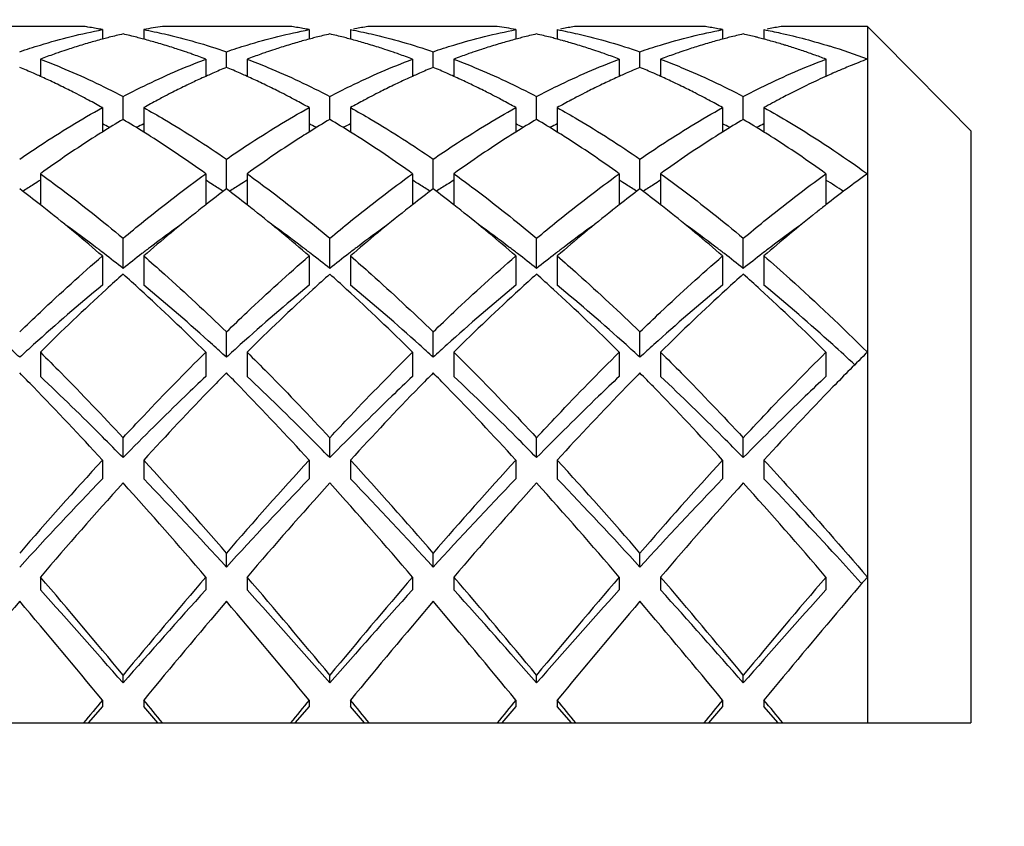
# Model space of a CAD drawing. Units: millimetres. Extents: x -528 to 876, y 7 to 859.
# Drawn here: x 154 to 158, y 833 to 837 of the extents above; entities that cross this region are included whole.
import ezdxf

# ---------------------------------------------------------------- set-up
doc = ezdxf.new("R2010")
doc.units = ezdxf.units.MM
doc.header["$LTSCALE"] = 23.1
doc.layers.get('0').update_dxf_attribs({"linetype": 'CONTINUOUS'})
doc.styles.get("Standard").update_dxf_attribs({"font": 'txt', "width": 0.8})
doc.styles.add('TEXTSTYLE_1', font='gdt', dxfattribs={"width": 0.8})
doc.dimstyles.new('DIMSTYLE_1', dxfattribs={"dimtxt": 2.5, "dimasz": 2, "dimexe": 1, "dimexo": 0.5, "dimtad": 1, "dimdsep": 46, "dimtxsty": 'Standard', "dimblk": '_FILLED', "dimblk1": '_FILLED', "dimblk2": '_FILLED', "dimcen": 0.09, "dimclrt": 5, "dimazin": 2, "dimtp": 0.01, "dimtm": 0.01, "dimtfac": 1, "dimtofl": 0, "dimtmove": 0, "dimatfit": 3, "dimldrblk": '_FILLED', "dimfxl": 0, "dimtolj": 1, "dimarcsym": 0})

# ---------------------------------------------------------------- blocks, each defined once
blk = doc.blocks.new('_FILLED')
at = {"color": 0, "linetype": 'ByBlock'}
blk.add_solid([(0, 0), (-1, 0.25), (-1, -0.25)], dxfattribs=at)
blk = doc.blocks.new('*D4')
at = {"color": 2, "linetype": 'Continuous'}
for p, q in [((135.325, 840.6869), (166.2571, 840.6869)), ((165.2571, 840.6869), (165.2571, 809.8369)), ((165.2571, 778.9869), (165.2571, 809.8369)), ((135.325, 778.9869), (166.2571, 778.9869))]:
    blk.add_line(p, q, dxfattribs=at)
at = {"color": 2, "linetype": 'Continuous', "xscale": 2, "yscale": 2, "zscale": 2}
for p, rotation in [((165.2571, 840.6869), 90), ((165.2571, 778.9869), 270)]:
    blk.add_blockref('_FILLED', p, dxfattribs=dict(at, rotation=rotation))
at = {"color": 5, "linetype": 'Continuous', "insert": (162.1321, 809.8369), "char_height": 2.5, "width": 11.333333, "attachment_point": 2, "rotation": 90, "line_spacing_factor": 0.9, "style": 'TEXTSTYLE_1'}
blk.add_mtext('{\\fgdt;n}\\ftxt;61.7', dxfattribs=at)

msp = doc.modelspace()

# ---------------------------------------------------------------- linework, layer by layer
at = {"color": 7, "linetype": 'Continuous'}
for p, q in [((154.0342, 836.7047), (153.4158, 836.7047)), ((154.0552, 836.7013), (154.0494, 836.7023)), ((154.0645, 836.6998), (154.0552, 836.7013)), ((154.0716, 836.6986), (154.0645, 836.6998)), ((154.0796, 836.6972), (154.0716, 836.6986)), ((154.0876, 836.6958), (154.0796, 836.6972)), ((154.0947, 836.6945), (154.0876, 836.6958)), ((154.1041, 836.6928), (154.0947, 836.6945)), ((154.1099, 836.6917), (154.1041, 836.6928)), ((154.125, 836.6889), (154.125, 836.6428)), ((154.325, 836.6889), (154.325, 836.6428)), ((155.0342, 836.7047), (154.4158, 836.7047)), ((155.0552, 836.7013), (155.0493, 836.7023)), ((155.0645, 836.6998), (155.0552, 836.7013)), ((155.0716, 836.6986), (155.0645, 836.6998)), ((155.0796, 836.6972), (155.0716, 836.6986)), ((155.0876, 836.6958), (155.0796, 836.6972)), ((155.0947, 836.6945), (155.0876, 836.6958)), ((155.104, 836.6928), (155.0947, 836.6945)), ((155.1099, 836.6917), (155.104, 836.6928)), ((155.125, 836.6889), (155.125, 836.6428)), ((155.325, 836.6889), (155.325, 836.6428)), ((155.346, 836.6928), (155.3401, 836.6917)), ((155.3553, 836.6945), (155.346, 836.6928)), ((155.3624, 836.6958), (155.3553, 836.6945)), ((155.3704, 836.6972), (155.3624, 836.6958)), ((155.3784, 836.6986), (155.3704, 836.6972)), ((155.3855, 836.6998), (155.3784, 836.6986)), ((155.3948, 836.7013), (155.3855, 836.6998)), ((155.4007, 836.7023), (155.3948, 836.7013)), ((156.0342, 836.7047), (155.4158, 836.7047)), ((156.125, 836.6889), (156.125, 836.6428)), ((156.325, 836.6889), (156.325, 836.6428)), ((157.0342, 836.7047), (156.4158, 836.7047)), ((157.125, 836.6889), (157.125, 836.6428)), ((157.325, 836.6889), (157.325, 836.6429)), ((157.825, 836.7047), (157.4158, 836.7047)), ((157.825, 836.7047), (157.825, 833.3369)), ((157.9381, 836.5906), (157.825, 836.7047)), ((154.1326, 836.645), (154.125, 836.643)), ((154.325, 836.643), (154.3174, 836.645)), ((155.1329, 836.6451), (155.125, 836.643)), ((155.325, 836.643), (155.3171, 836.6451)), ((156.1327, 836.645), (156.125, 836.643)), ((156.325, 836.643), (156.3174, 836.645)), ((157.1328, 836.645), (157.125, 836.643)), ((154.725, 836.5063), (154.725, 836.582)), ((155.725, 836.5063), (155.725, 836.582)), ((156.725, 836.5063), (156.725, 836.582)), ((157.9942, 836.534), (157.9381, 836.5906)), ((153.825, 836.546), (153.825, 836.4628)), ((154.625, 836.546), (154.625, 836.4628)), ((154.825, 836.546), (154.825, 836.4628)), ((155.625, 836.546), (155.625, 836.4628)), ((155.825, 836.546), (155.825, 836.4628)), ((156.625, 836.546), (156.625, 836.4628)), ((156.825, 836.546), (156.825, 836.4628)), ((157.625, 836.546), (157.625, 836.4627)), ((158.0229, 836.5051), (157.9942, 836.534)), ((158.0501, 836.4776), (158.0229, 836.5051)), ((153.825, 836.463), (153.8172, 836.4665)), ((154.6328, 836.4665), (154.625, 836.463)), ((154.825, 836.463), (154.8173, 836.4665)), ((155.6327, 836.4665), (155.625, 836.463)), ((155.825, 836.463), (155.8171, 836.4666)), ((156.6326, 836.4664), (156.625, 836.463)), ((156.825, 836.463), (156.8173, 836.4665)), ((157.625, 836.463), (157.6193, 836.4605)), ((158.0749, 836.4526), (158.0501, 836.4776)), ((158.1057, 836.4215), (158.0749, 836.4526)), ((158.131, 836.3959), (158.1057, 836.4215)), ((158.1609, 836.3657), (158.131, 836.3959)), ((154.225, 836.2545), (154.225, 836.3657)), ((155.225, 836.2545), (155.225, 836.3657)), ((156.225, 836.2545), (156.225, 836.3657)), ((157.225, 836.2545), (157.225, 836.3657)), ((158.2159, 836.3102), (158.1609, 836.3657)), ((154.125, 836.3118), (154.125, 836.1936)), ((154.325, 836.3118), (154.325, 836.1936)), ((155.125, 836.3118), (155.125, 836.1936)), ((155.325, 836.3118), (155.325, 836.1936)), ((156.125, 836.3118), (156.125, 836.1936)), ((156.325, 836.3118), (156.325, 836.1936)), ((157.125, 836.3118), (157.125, 836.1936)), ((157.325, 836.3118), (157.325, 836.1936)), ((158.325, 836.1999), (158.2159, 836.3102)), ((158.325, 836.1999), (158.325, 833.3369)), ((154.725, 835.9185), (154.725, 836.0625)), ((155.725, 835.9185), (155.725, 836.0625)), ((156.725, 835.9185), (156.725, 836.0625)), ((153.825, 835.9921), (153.825, 835.8417)), ((154.625, 835.9921), (154.625, 835.8417)), ((154.825, 835.9921), (154.825, 835.8417)), ((155.625, 835.9921), (155.625, 835.8417)), ((155.825, 835.9921), (155.825, 835.8417)), ((156.625, 835.9921), (156.625, 835.8417)), ((156.825, 835.9921), (156.825, 835.8417)), ((157.625, 835.9921), (157.625, 835.8417)), ((157.625, 835.8419), (157.6195, 835.8376)), ((154.225, 835.5341), (154.225, 835.6799)), ((155.225, 835.5341), (155.225, 835.6799)), ((156.225, 835.5341), (156.225, 835.6799)), ((157.225, 835.5341), (157.225, 835.6799)), ((154.125, 835.5946), (154.125, 835.4532)), ((154.325, 835.5946), (154.325, 835.4532)), ((155.125, 835.5946), (155.125, 835.4532)), ((155.325, 835.5946), (155.325, 835.4532)), ((156.125, 835.5946), (156.125, 835.4532)), ((156.325, 835.5946), (156.325, 835.4532)), ((157.125, 835.5946), (157.125, 835.4532)), ((157.325, 835.5946), (157.325, 835.4532)), ((154.725, 835.1047), (154.725, 835.2272)), ((155.725, 835.1047), (155.725, 835.2272)), ((156.725, 835.1047), (156.725, 835.2272)), ((153.825, 835.1293), (153.825, 835.0117)), ((154.625, 835.1293), (154.625, 835.0117)), ((154.825, 835.1293), (154.825, 835.0117)), ((155.625, 835.1293), (155.625, 835.0117)), ((155.825, 835.1293), (155.825, 835.0117)), ((156.625, 835.1293), (156.625, 835.0117)), ((156.825, 835.1293), (156.825, 835.0117)), ((157.625, 835.1293), (157.625, 835.0117)), ((154.225, 834.6194), (154.225, 834.7157)), ((155.225, 834.6194), (155.225, 834.7157)), ((156.225, 834.6194), (156.225, 834.7157)), ((157.225, 834.6194), (157.225, 834.7157)), ((154.125, 834.6075), (154.125, 834.5167)), ((154.325, 834.6075), (154.325, 834.5167)), ((155.125, 834.6075), (155.125, 834.5167)), ((155.325, 834.6075), (155.325, 834.5167)), ((156.125, 834.6075), (156.125, 834.5167)), ((156.325, 834.6075), (156.325, 834.5167)), ((157.125, 834.6075), (157.125, 834.5167)), ((157.325, 834.6075), (157.325, 834.5167)), ((154.725, 834.0902), (154.725, 834.158)), ((155.725, 834.0902), (155.725, 834.158)), ((156.725, 834.0902), (156.725, 834.158)), ((153.825, 834.0421), (153.825, 833.9803)), ((154.625, 834.0421), (154.625, 833.9803)), ((154.825, 834.0421), (154.825, 833.9803)), ((155.625, 834.0421), (155.625, 833.9803)), ((155.825, 834.0421), (155.825, 833.9803)), ((156.625, 834.0421), (156.625, 833.9803)), ((156.825, 834.0421), (156.825, 833.9803)), ((157.625, 834.0421), (157.625, 833.9803)), ((157.7978, 834.0103), (157.7942, 834.0142)), ((154.225, 833.5302), (154.225, 833.5677)), ((155.225, 833.5302), (155.225, 833.5677)), ((156.225, 833.5302), (156.225, 833.5677)), ((157.225, 833.5302), (157.225, 833.5677)), ((154.125, 833.447), (154.125, 833.4157)), ((154.325, 833.447), (154.325, 833.4157)), ((155.125, 833.447), (155.125, 833.4157)), ((155.325, 833.447), (155.325, 833.4157)), ((156.125, 833.447), (156.125, 833.4157)), ((156.325, 833.447), (156.325, 833.4157)), ((157.125, 833.447), (157.125, 833.4157)), ((157.325, 833.447), (157.325, 833.4157)), ((154.125, 833.4157), (154.0565, 833.3369)), ((154.3935, 833.3369), (154.325, 833.4157)), ((155.125, 833.4157), (155.0565, 833.3369)), ((155.3935, 833.3369), (155.325, 833.4157)), ((156.125, 833.4157), (156.0565, 833.3369)), ((156.3935, 833.3369), (156.325, 833.4157)), ((157.125, 833.4157), (157.0565, 833.3369)), ((157.3935, 833.3369), (157.325, 833.4157)), ((150.325, 833.3369), (158.325, 833.3369))]:
    msp.add_line(p, q, dxfattribs=at)
for centre, radius, start, end in [((153.6119, 834.016), 2.7216, 80.7502, 81.0729), ((153.6033, 833.9672), 2.7712, 79.1498, 79.4681), ((154.8421, 833.992), 2.746, 98.9306, 100.8535), ((154.6119, 834.016), 2.7216, 80.7504, 81.0729), ((154.6033, 833.9672), 2.7712, 79.1498, 79.4682), ((155.8381, 834.016), 2.7216, 98.9271, 99.2496), ((155.6079, 833.992), 2.746, 79.1465, 81.0694), ((156.8447, 833.9776), 2.7606, 100.2126, 100.5319), ((156.8429, 833.9877), 2.7503, 99.8925, 100.2126), ((156.8412, 833.9975), 2.7404, 99.5715, 99.8925), ((156.8396, 834.0069), 2.7309, 99.2497, 99.5715), ((156.8381, 834.016), 2.7216, 98.9271, 99.2497), ((156.6119, 834.016), 2.7216, 80.7503, 81.0729), ((156.6104, 834.0069), 2.7309, 80.4285, 80.7503), ((156.6088, 833.9975), 2.7404, 80.1075, 80.4285), ((156.6071, 833.9877), 2.7503, 79.7874, 80.1075), ((156.6053, 833.9776), 2.7606, 79.4681, 79.7874), ((156.6033, 833.9672), 2.7712, 79.1498, 79.4681), ((157.8447, 833.9776), 2.7606, 100.2123, 100.5317), ((157.8429, 833.9877), 2.7503, 99.8922, 100.2123), ((157.8412, 833.9975), 2.7404, 99.5712, 99.8922), ((157.8396, 834.0069), 2.7309, 99.2496, 99.5712), ((157.8381, 834.016), 2.7216, 98.9271, 99.2496), ((154.9015, 833.7395), 3.0055, 105.6329, 106.2556), ((154.8921, 833.7731), 2.9706, 104.9646, 105.633), ((154.8822, 833.8103), 2.9321, 104.2931, 104.8116), ((154.8711, 833.8542), 2.8869, 102.9326, 104.2952), ((153.5789, 833.8542), 2.8869, 75.7043, 77.0674), ((153.5678, 833.8103), 2.9321, 75.1878, 75.7064), ((153.5579, 833.7731), 2.9706, 74.3662, 75.0354), ((153.5485, 833.7394), 3.0056, 73.7436, 74.3663), ((155.9014, 833.7399), 3.0051, 105.6256, 106.2479), ((155.892, 833.7733), 2.9704, 104.9645, 105.6257), ((155.8821, 833.8106), 2.9318, 104.2885, 104.8059), ((155.8711, 833.8543), 2.8868, 102.9326, 104.2906), ((154.5789, 833.8543), 2.8868, 75.709, 77.0674), ((154.5679, 833.8105), 2.9319, 75.1937, 75.7111), ((154.558, 833.7733), 2.9704, 74.3738, 75.0355), ((154.5486, 833.7399), 3.0051, 73.7515, 74.3738), ((156.9015, 833.7396), 3.0054, 105.6312, 106.2538), ((156.8921, 833.7732), 2.9705, 104.9645, 105.6313), ((156.8821, 833.8104), 2.932, 104.2921, 104.8102), ((156.8711, 833.8542), 2.8868, 102.9326, 104.2942), ((155.5789, 833.8542), 2.8868, 75.7057, 77.0674), ((155.5679, 833.8104), 2.9321, 75.1895, 75.7078), ((155.5579, 833.7732), 2.9705, 74.3685, 75.0355), ((155.5485, 833.7396), 3.0055, 73.7459, 74.3685), ((157.9014, 833.7398), 3.0052, 105.6274, 106.2498), ((157.892, 833.7733), 2.9704, 104.9645, 105.6275), ((157.8821, 833.8105), 2.9319, 104.2896, 104.8073), ((157.8711, 833.8543), 2.8868, 102.9326, 104.2917), ((156.5797, 833.8574), 2.8835, 75.8567, 77.0679), ((156.5711, 833.8229), 2.9191, 75.5584, 75.8585), ((156.566, 833.8032), 2.9394, 75.0358, 75.5581), ((156.5581, 833.7738), 2.9699, 74.369, 75.0355), ((156.5443, 833.7246), 3.021, 73.1967, 74.3675), ((154.9525, 833.5763), 3.1765, 108.2394, 109.0205), ((154.9373, 833.6221), 3.1282, 107.6357, 108.2389), ((154.9243, 833.663), 3.0853, 106.9489, 107.6358), ((154.9119, 833.7036), 3.0429, 106.2558, 106.9488), ((153.538, 833.7036), 3.0429, 73.0503, 73.7434), ((153.5257, 833.663), 3.0854, 72.3634, 73.0503), ((153.5127, 833.6221), 3.1283, 71.7603, 72.3636), ((153.4975, 833.5762), 3.1766, 70.9789, 71.7598), ((155.9523, 833.5767), 3.1761, 108.2324, 109.0152), ((155.9372, 833.6226), 3.1277, 107.6281, 108.2319), ((155.9242, 833.6635), 3.0848, 106.9408, 107.6283), ((155.9118, 833.7041), 3.0424, 106.2481, 106.9407), ((154.5382, 833.704), 3.0424, 73.0586, 73.7513), ((154.5258, 833.6634), 3.0849, 72.3711, 73.0585), ((154.5128, 833.6226), 3.1278, 71.7676, 72.3713), ((154.4977, 833.5766), 3.1761, 70.9844, 71.7671), ((156.9524, 833.5764), 3.1764, 108.2378, 109.0193), ((156.9373, 833.6222), 3.1281, 107.6339, 108.2373), ((156.9243, 833.6631), 3.0852, 106.947, 107.6341), ((156.9119, 833.7037), 3.0428, 106.254, 106.9469), ((155.5381, 833.7037), 3.0428, 73.0528, 73.7457), ((155.5257, 833.6631), 3.0852, 72.3657, 73.0527), ((155.5127, 833.6222), 3.1281, 71.7625, 72.3658), ((155.4976, 833.5764), 3.1764, 70.9805, 71.762), ((157.9524, 833.5766), 3.1762, 108.2341, 109.0165), ((157.9372, 833.6225), 3.1279, 107.63, 108.2336), ((157.9242, 833.6634), 3.085, 106.9428, 107.6302), ((157.9118, 833.704), 3.0425, 106.25, 106.9427), ((156.5318, 833.683), 3.0644, 72.9092, 73.1987), ((156.5183, 833.6394), 3.1101, 71.7615, 72.907), ((156.4938, 833.565), 3.1884, 70.6361, 71.7613), ((156.6949, 833.5665), 3.1866, 69.229, 72.6701), ((154.9897, 833.4704), 3.2888, 109.5045, 110.7404), ((154.9674, 833.5328), 3.2225, 109.0198, 109.5019), ((153.4826, 833.5328), 3.2225, 70.4976, 70.9796), ((153.4603, 833.4704), 3.2888, 69.2596, 70.495), ((155.9896, 833.4705), 3.2886, 109.5002, 110.7404), ((155.9673, 833.5332), 3.2221, 109.0145, 109.4976), ((154.4827, 833.5331), 3.2222, 70.5021, 70.9851), ((154.4604, 833.4705), 3.2886, 69.2596, 70.4994), ((156.9897, 833.4704), 3.2887, 109.5035, 110.7404), ((156.9674, 833.5329), 3.2224, 109.0186, 109.5009), ((155.4826, 833.5329), 3.2224, 70.4989, 70.9812), ((155.4603, 833.4704), 3.2887, 69.2596, 70.4963), ((157.9896, 833.4705), 3.2886, 109.5013, 110.7404), ((157.9673, 833.5331), 3.2222, 109.0158, 109.4987), ((156.4766, 833.5159), 3.2404, 70.3604, 70.6383), ((156.4584, 833.465), 3.2945, 69.2602, 70.3581), ((159.0312, 833.361), 3.4058, 110.7425, 112.2462), ((152.3588, 833.2151), 3.5635, 66.2932, 67.4568), ((156.0912, 833.2151), 3.5635, 112.5432, 113.7069), ((153.3588, 833.215), 3.5636, 66.2916, 67.4568), ((157.0912, 833.215), 3.5636, 112.5432, 113.7083), ((154.3588, 833.2151), 3.5635, 66.2941, 67.4568), ((158.0912, 833.215), 3.5637, 112.5432, 113.7093), ((155.3588, 833.215), 3.5636, 66.2913, 67.4568), ((159.0971, 833.2013), 3.5786, 112.8108, 113.7023), ((159.0682, 833.2698), 3.5042, 112.2419, 112.8096), ((152.3243, 833.1359), 3.6499, 65.8554, 66.296), ((152.2946, 833.0701), 3.7221, 65.1611, 65.7222), ((152.2676, 833.0117), 3.7865, 64.6363, 65.1612), ((156.1824, 833.0117), 3.7865, 114.8389, 115.3638), ((156.1554, 833.0701), 3.7221, 114.2778, 114.839), ((156.1258, 833.1359), 3.6499, 113.704, 114.1447), ((153.3242, 833.1357), 3.6501, 65.8534, 66.2944), ((153.2946, 833.07), 3.7222, 65.1586, 65.7222), ((153.2674, 833.0114), 3.7868, 64.6337, 65.1586), ((157.1825, 833.0114), 3.7868, 114.8412, 115.3662), ((157.1554, 833.07), 3.7222, 114.2778, 114.8413), ((157.1258, 833.1358), 3.6501, 113.7055, 114.1465), ((154.3243, 833.136), 3.6498, 65.8565, 66.2969), ((154.2947, 833.0702), 3.722, 65.1625, 65.7222), ((154.2677, 833.0118), 3.7863, 64.6378, 65.1626), ((158.1826, 833.0112), 3.787, 114.8427, 115.3677), ((158.1555, 833.0699), 3.7223, 114.2778, 114.8428), ((158.1259, 833.1356), 3.6502, 113.7065, 114.1476), ((155.3242, 833.1357), 3.6501, 65.8531, 66.2941), ((155.2946, 833.07), 3.7223, 65.1581, 65.7222), ((155.2674, 833.0113), 3.7868, 64.6332, 65.1582), ((159.202, 832.9702), 3.8324, 115.1169, 115.8492), ((159.1637, 833.0519), 3.7421, 114.3745, 115.1168), ((159.1286, 833.1295), 3.6569, 113.7012, 114.2775), ((152.2383, 832.95), 3.8547, 64.0551, 64.6361), ((152.2051, 832.8818), 3.9306, 63.4805, 64.0551), ((152.1715, 832.8143), 4.006, 62.9788, 63.4807), ((156.2785, 832.8143), 4.006, 116.5194, 117.0213), ((156.2449, 832.8817), 3.9306, 115.945, 116.5196), ((156.2117, 832.95), 3.8547, 115.364, 115.945), ((153.2382, 832.9497), 3.855, 64.0524, 64.6335), ((153.205, 832.8814), 3.931, 63.4779, 64.0523), ((153.1713, 832.814), 4.0063, 62.9764, 63.4782), ((157.2787, 832.814), 4.0063, 116.5217, 117.0234), ((157.245, 832.8815), 3.931, 115.9475, 116.5219), ((157.2118, 832.9498), 3.855, 115.3663, 115.9474), ((154.2384, 832.9502), 3.8545, 64.0567, 64.6376), ((154.2052, 832.8819), 3.9304, 63.482, 64.0567), ((154.1716, 832.8145), 4.0058, 62.9802, 63.4822), ((158.2788, 832.8138), 4.0065, 116.5232, 117.0248), ((158.2451, 832.8813), 3.9312, 115.9491, 116.5234), ((158.2119, 832.9496), 3.8552, 115.3679, 115.9491), ((155.2382, 832.9497), 3.8551, 64.0519, 64.633), ((155.2049, 832.8814), 3.9311, 63.4775, 64.0519), ((155.1713, 832.814), 4.0064, 62.976, 63.4777), ((159.2871, 832.7972), 4.0251, 116.4868, 117.3076), ((159.2416, 832.8885), 3.9231, 115.8488, 116.486), ((152.1333, 832.7394), 4.0901, 62.3298, 62.9783), ((152.0964, 832.6691), 4.1695, 61.9324, 62.3306), ((152.0429, 832.5692), 4.2827, 60.9122, 61.9296), ((156.4071, 832.5692), 4.2827, 118.0705, 119.0878), ((156.3536, 832.6691), 4.1695, 117.6695, 118.0677), ((156.3167, 832.7394), 4.0901, 117.0218, 117.6703), ((153.1331, 832.7392), 4.0904, 62.328, 62.9759), ((153.0963, 832.6688), 4.1697, 61.9309, 62.3288), ((153.0429, 832.5691), 4.2829, 60.9122, 61.9281), ((157.4071, 832.5691), 4.2829, 118.0718, 119.0878), ((157.3537, 832.6689), 4.1697, 117.6711, 118.069), ((157.3169, 832.7392), 4.0903, 117.024, 117.6719), ((154.1333, 832.7396), 4.0899, 62.3308, 62.9796), ((154.0965, 832.6692), 4.1694, 61.9332, 62.3316), ((154.043, 832.5693), 4.2827, 60.9122, 61.9304), ((158.4071, 832.5691), 4.2829, 118.0726, 119.0878), ((158.3538, 832.6687), 4.1699, 117.6722, 118.0698), ((158.317, 832.739), 4.0905, 117.0254, 117.673), ((155.1331, 832.7391), 4.0904, 62.3277, 62.9755), ((155.0963, 832.6688), 4.1698, 61.9307, 62.3285), ((155.0429, 832.5691), 4.2829, 60.9122, 61.9279), ((159.3968, 832.5879), 4.2615, 117.8127, 119.0896), ((159.3315, 832.711), 4.1221, 117.3064, 117.8083), ((156.6465, 832.1527), 4.7633, 120.5551, 121.9623), ((151.7774, 832.1096), 4.8136, 58.045, 59.4375), ((157.6465, 832.1527), 4.7633, 120.5551, 121.9623), ((152.7774, 832.1096), 4.8136, 58.045, 59.4375), ((158.6465, 832.1527), 4.7633, 120.5551, 121.9623), ((153.7774, 832.1096), 4.8136, 58.045, 59.4375), ((159.6465, 832.1527), 4.7633, 120.5551, 121.9623), ((154.7774, 832.1096), 4.8136, 58.045, 59.4375), ((152.4391, 832.5807), 4.0223, 64.6952, 65.2193), ((156.0109, 832.5807), 4.0223, 114.7807, 115.3048), ((153.4391, 832.5807), 4.0223, 64.6952, 65.2193), ((157.0109, 832.5807), 4.0223, 114.7807, 115.3048), ((154.4391, 832.5807), 4.0223, 64.6952, 65.2193), ((158.0109, 832.5807), 4.0223, 114.7807, 115.3048), ((155.4391, 832.5807), 4.0223, 64.6952, 65.2193), ((159.0109, 832.5807), 4.0223, 114.7807, 115.3048), ((156.9988, 831.5968), 5.4214, 122.4288, 125.8331), ((156.7681, 831.956), 4.9945, 121.9521, 122.4048), ((151.6819, 831.9561), 4.9944, 57.596, 58.0479), ((151.3611, 831.4638), 5.5819, 54.2159, 57.523), ((157.9987, 831.597), 5.4211, 122.4269, 125.8332), ((157.768, 831.9562), 4.9942, 121.9521, 122.4029), ((152.682, 831.9562), 4.9943, 57.5967, 58.0479), ((152.3611, 831.4639), 5.5819, 54.2159, 57.5237), ((158.9989, 831.5967), 5.4215, 122.4293, 125.8331), ((158.7682, 831.956), 4.9945, 121.9521, 122.4053), ((153.682, 831.9562), 4.9943, 57.5965, 58.0479), ((153.3611, 831.4639), 5.5819, 54.2159, 57.5235), ((159.9986, 831.5971), 5.4211, 122.4266, 125.8332), ((159.768, 831.9563), 4.9942, 121.9521, 122.4026), ((154.682, 831.9562), 4.9943, 57.5963, 58.0479), ((154.3611, 831.4639), 5.5819, 54.2159, 57.5233), ((161.5419, 830.8334), 6.3583, 125.77318, 128.02702), ((149.7051, 830.5672), 6.6929, 52.00759, 53.08597), ((156.734, 831.2927), 5.5004, 122.3388, 122.975), ((156.6582, 831.4122), 5.3589, 121.917, 122.3378), ((151.7918, 831.4122), 5.3589, 57.6622, 58.083), ((158.6981, 830.6283), 6.6161, 126.90776, 127.99868), ((151.7161, 831.2927), 5.5004, 57.025, 57.6612), ((150.7051, 830.5672), 6.6929, 52.00759, 53.08597), ((157.734, 831.2927), 5.5004, 122.3388, 122.975), ((157.6582, 831.4122), 5.3589, 121.917, 122.3378), ((152.7918, 831.4122), 5.3589, 57.6622, 58.083), ((159.6981, 830.6283), 6.616, 126.90776, 127.99868), ((152.7161, 831.2927), 5.5004, 57.025, 57.6612), ((151.7051, 830.5672), 6.6929, 52.00759, 53.08597), ((158.734, 831.2927), 5.5004, 122.3388, 122.975), ((158.6582, 831.4122), 5.3589, 121.917, 122.3378), ((153.7918, 831.4122), 5.3589, 57.6622, 58.083), ((160.6981, 830.6283), 6.6161, 126.90776, 127.99868), ((153.7161, 831.2927), 5.5004, 57.025, 57.6612), ((152.7051, 830.5672), 6.6929, 52.00759, 53.08597), ((159.734, 831.2927), 5.5004, 122.3388, 122.975), ((159.6582, 831.4122), 5.3589, 121.917, 122.3378), ((154.7459, 831.3393), 5.445, 57.022, 58.0789), ((149.5355, 830.3496), 6.9688, 51.66167, 52.01002), ((158.9146, 830.3494), 6.9691, 127.98999, 128.33942), ((150.5353, 830.3494), 6.9691, 51.66038, 52.01001), ((159.9152, 830.3487), 6.97, 127.99001, 128.34335), ((151.5355, 830.3496), 6.9689, 51.66149, 52.01001), ((160.9147, 830.3493), 6.9692, 127.98999, 128.33999), ((152.5352, 830.3492), 6.9694, 51.6593, 52.01001), ((161.9453, 830.3105), 7.0186, 128.04859, 128.51008), ((148.9761, 829.6556), 7.8602, 49.07596, 51.60137), ((159.3185, 829.843), 7.6169, 128.3593, 130.9644), ((149.9759, 829.6554), 7.8605, 49.07598, 51.60015), ((160.3193, 829.8421), 7.6181, 128.36315, 130.96422), ((150.9761, 829.6556), 7.8602, 49.07596, 51.6012), ((161.3187, 829.8429), 7.617, 128.35986, 130.96437), ((151.9758, 829.6552), 7.8607, 49.07599, 51.59912), ((162.3527, 829.8021), 7.6702, 128.52709, 130.95685), ((149.9337, 830.1647), 6.8734, 52.77592, 54.30842), ((158.4503, 830.254), 6.7623, 125.67905, 127.23666), ((150.9337, 830.1647), 6.8734, 52.77593, 54.30836), ((159.4503, 830.254), 6.7623, 125.67924, 127.23666), ((151.9337, 830.1647), 6.8734, 52.77592, 54.30841), ((160.4503, 830.254), 6.7623, 125.67908, 127.23666), ((152.9337, 830.1647), 6.8734, 52.77593, 54.30831), ((161.45, 830.2544), 6.7619, 125.67734, 127.2367), ((149.6969, 829.8518), 7.2658, 52.36607, 52.78123), ((158.7531, 829.8518), 7.2658, 127.21877, 127.63393), ((150.6969, 829.8518), 7.2658, 52.36607, 52.78123), ((159.7531, 829.8518), 7.2658, 127.21877, 127.63393), ((151.6969, 829.8518), 7.2658, 52.36607, 52.78123), ((160.7531, 829.8518), 7.2658, 127.21877, 127.63393), ((152.6969, 829.8518), 7.2658, 52.36607, 52.78123), ((161.7531, 829.8518), 7.2658, 127.21877, 127.63393), ((149.4688, 829.5572), 7.6384, 51.48815, 52.36027), ((158.9331, 829.6186), 7.5604, 127.63523, 128.51635), ((150.4688, 829.5572), 7.6384, 51.48815, 52.36027), ((159.9331, 829.6186), 7.5604, 127.63523, 128.51635), ((151.4688, 829.5572), 7.6384, 51.48815, 52.36027), ((160.9331, 829.6186), 7.5604, 127.63523, 128.51635), ((152.4688, 829.5572), 7.6384, 51.48815, 52.36027), ((161.9331, 829.6186), 7.5604, 127.63523, 128.51635), ((160.5019, 828.4796), 9.4223, 131.77291, 132.44015), ((147.9481, 828.4796), 9.4223, 47.55985, 48.22709), ((161.5019, 828.4796), 9.4223, 131.77291, 132.44015), ((148.9481, 828.4796), 9.4223, 47.55985, 48.22709), ((162.5019, 828.4796), 9.4222, 131.77291, 132.44015), ((149.9481, 828.4796), 9.4223, 47.55985, 48.22709), ((163.5019, 828.4796), 9.4223, 131.77291, 132.44015), ((150.9481, 828.4796), 9.4222, 47.55985, 48.22709), ((160.0048, 828.3064), 9.2546, 129.44504, 132.16725), ((148.202, 828.0248), 9.6266, 47.88536, 50.50235), ((161.0048, 828.3064), 9.2546, 129.44504, 132.16725), ((149.202, 828.0248), 9.6266, 47.88536, 50.50235), ((162.0048, 828.3064), 9.2546, 129.44504, 132.16725), ((150.202, 828.0248), 9.6266, 47.88536, 50.50235), ((163.0048, 828.3064), 9.2546, 129.44504, 132.16725), ((151.2025, 828.0254), 9.6259, 47.88557, 50.50244), ((161.3728, 827.5328), 10.7087, 132.46045, 134.81598), ((146.7758, 827.2168), 11.1453, 45.23016, 47.49341), ((162.3728, 827.5328), 10.7087, 132.46045, 134.81598), ((147.7758, 827.2168), 11.1453, 45.23016, 47.49341), ((163.3728, 827.5328), 10.7087, 132.46045, 134.81598), ((148.7758, 827.2168), 11.1453, 45.23016, 47.49341), ((164.3728, 827.5328), 10.7087, 132.46045, 134.81598), ((149.7758, 827.2168), 11.1453, 45.23016, 47.49341), ((146.3455, 827.0706), 10.9089, 47.43159, 47.90909), ((161.1045, 827.0706), 10.9089, 132.09091, 132.56841), ((147.3455, 827.0706), 10.9089, 47.43159, 47.90909), ((162.1045, 827.0706), 10.9089, 132.09091, 132.56841), ((148.3455, 827.0706), 10.9089, 47.43159, 47.90909), ((163.1045, 827.0706), 10.9089, 132.09091, 132.56841), ((149.3455, 827.0706), 10.9089, 47.43159, 47.90909), ((164.1045, 827.0706), 10.9089, 132.09091, 132.56841), ((150.1873, 826.8971), 11.1437, 47.16225, 47.90385), ((166.9913, 825.8837), 13.0193, 134.75324, 135.79309), ((143.9796, 825.4127), 13.6911, 44.21979, 44.61813), ((164.4696, 825.4135), 13.69, 135.38186, 135.77901), ((144.9794, 825.4125), 13.6914, 44.21948, 44.61813), ((165.4704, 825.4127), 13.6911, 135.38187, 135.78018), ((145.9798, 825.4129), 13.6908, 44.22006, 44.61814), ((166.4697, 825.4133), 13.6902, 135.38186, 135.77925), ((146.9794, 825.4125), 13.6914, 44.21946, 44.61813), ((141.9728, 823.4834), 16.4749, 42.47088, 44.16099), ((165.9339, 823.9956), 15.7283, 135.79781, 137.56923), ((142.9726, 823.4832), 16.4752, 42.47088, 44.16071), ((166.935, 823.9946), 15.7298, 135.79894, 137.56916), ((143.973, 823.4835), 16.4746, 42.47087, 44.16125), ((167.9341, 823.9954), 15.7286, 135.79804, 137.56921), ((144.9725, 823.4831), 16.4752, 42.47088, 44.16069), ((168.9321, 823.9973), 15.7258, 135.79692, 137.56935), ((171.1032, 819.0958), 22.9972, 137.58432, 139.08344), ((138.4053, 820.0377), 21.5804, 40.86734, 42.46489), ((172.1032, 819.0958), 22.9972, 137.58432, 139.08344), ((139.4053, 820.0377), 21.5804, 40.86734, 42.46489), ((173.1031, 819.0958), 22.9972, 137.58432, 139.08344), ((140.4053, 820.0377), 21.5804, 40.86734, 42.46489), ((174.1032, 819.0957), 22.9972, 137.58432, 139.08344), ((169.1514, 820.021), 20.8786, 136.02978, 137.63432), ((171.8738, 818.5913), 23.7589, 137.97305, 139.43475), ((135.34, 817.5054), 25.4042, 40.61259, 41.97961), ((138.3104, 819.094), 22.2335, 42.41457, 43.92133), ((170.1514, 820.021), 20.8786, 136.02978, 137.63432), ((172.8738, 818.5913), 23.7589, 137.97305, 139.43475), ((136.34, 817.5054), 25.4042, 40.61259, 41.97961), ((139.3104, 819.094), 22.2335, 42.41457, 43.92133), ((171.1514, 820.021), 20.8786, 136.02978, 137.63432), ((173.8739, 818.5913), 23.7589, 137.97305, 139.43475), ((137.34, 817.5054), 25.4042, 40.61259, 41.97961), ((140.3104, 819.094), 22.2335, 42.41457, 43.92133), ((172.1514, 820.021), 20.8786, 136.02978, 137.63432), ((174.8738, 818.5913), 23.7589, 137.97305, 139.43475), ((138.34, 817.5054), 25.4042, 40.61259, 41.97961), ((125.5078, 809.759), 37.3033, 39.66129, 40.61438), ((185.6607, 807.4667), 40.859, 139.4271, 140.29724), ((126.5078, 809.759), 37.3033, 39.66129, 40.61438), ((186.6607, 807.4667), 40.859, 139.4271, 140.29724), ((127.5078, 809.759), 37.3033, 39.66129, 40.61438), ((187.6606, 807.4667), 40.859, 139.4271, 140.29724), ((128.5078, 809.759), 37.3033, 39.66129, 40.61438), ((188.6607, 807.4667), 40.859, 139.4271, 140.29724), ((124.6195, 807.6201), 39.3423, 41.1918, 42.0687), ((181.2825, 809.8847), 35.9335, 137.88971, 138.84979), ((125.6195, 807.6201), 39.3423, 41.1918, 42.0687), ((182.2825, 809.8847), 35.9335, 137.88971, 138.84979), ((126.6195, 807.6201), 39.3423, 41.1918, 42.0687), ((183.2825, 809.8847), 35.9335, 137.88971, 138.84979), ((127.6195, 807.6201), 39.3423, 41.1918, 42.0687), ((184.2825, 809.8847), 35.9335, 137.88971, 138.84979), ((186.4007, 806.1732), 42.8703, 139.65852, 140.49151), ((117.5178, 803.2178), 47.4751, 39.54889, 40.30108), ((187.4007, 806.1732), 42.8703, 139.65852, 140.49151), ((118.5178, 803.2178), 47.4751, 39.54889, 40.30108), ((188.4007, 806.1732), 42.8703, 139.65852, 140.49151), ((119.5178, 803.2178), 47.4751, 39.54889, 40.30108), ((189.4007, 806.1732), 42.8703, 139.65852, 140.49151), ((120.5178, 803.2178), 47.4751, 39.54889, 40.30108), ((208.7652, 788.2981), 70.88, 140.433251, 140.5486), ((99.6848, 788.2981), 70.88, 39.4514, 39.566749), ((209.7652, 788.2981), 70.88, 140.433251, 140.5486), ((100.6848, 788.2981), 70.88, 39.4514, 39.566749), ((210.7652, 788.2981), 70.88, 140.433251, 140.5486), ((101.6848, 788.2981), 70.88, 39.4514, 39.566749), ((211.7652, 788.2981), 70.88, 140.433251, 140.5486), ((102.6848, 788.2981), 70.88, 39.4514, 39.566749)]:
    msp.add_arc(centre, radius, start, end, dxfattribs=at)
for points, knots in [([(153.725, 836.582), (153.7581, 836.5934), (153.8895, 836.6359), (154.0238, 836.6695), (154.125, 836.6889)], [0, 0, 0, 0, 0.253717, 1, 1, 1, 1]), ([(154.325, 836.6889), (154.3585, 836.6825), (154.4936, 836.654), (154.6266, 836.6157), (154.725, 836.582)], [0, 0, 0, 0, 0.246709, 1, 1, 1, 1]), ([(154.725, 836.582), (154.7581, 836.5934), (154.8895, 836.6359), (155.0238, 836.6695), (155.125, 836.6889)], [0, 0, 0, 0, 0.253717, 1, 1, 1, 1]), ([(155.325, 836.6889), (155.3585, 836.6825), (155.4936, 836.654), (155.6266, 836.6157), (155.725, 836.582)], [0, 0, 0, 0, 0.246709, 1, 1, 1, 1]), ([(155.725, 836.582), (155.7581, 836.5934), (155.8895, 836.6359), (156.0238, 836.6695), (156.125, 836.6889)], [0, 0, 0, 0, 0.253717, 1, 1, 1, 1]), ([(156.325, 836.6889), (156.3585, 836.6825), (156.4936, 836.654), (156.6266, 836.6157), (156.725, 836.582)], [0, 0, 0, 0, 0.246709, 1, 1, 1, 1]), ([(156.725, 836.582), (156.7581, 836.5934), (156.8895, 836.6359), (157.0238, 836.6695), (157.125, 836.6889)], [0, 0, 0, 0, 0.253717, 1, 1, 1, 1]), ([(157.325, 836.6889), (157.3517, 836.6838), (157.4591, 836.6615), (157.5653, 836.6331), (157.6441, 836.6085)], [0, 0, 0, 0, 0.247474, 1, 1, 1, 1]), ([(153.825, 836.546), (153.8585, 836.5333), (153.9945, 836.4793), (154.1271, 836.4168), (154.225, 836.3657)], [0, 0, 0, 0, 0.245117, 1, 1, 1, 1]), ([(154.225, 836.3657), (154.2581, 836.383), (154.3887, 836.4489), (154.5231, 836.5074), (154.625, 836.546)], [0, 0, 0, 0, 0.255154, 1, 1, 1, 1]), ([(154.825, 836.546), (154.8585, 836.5333), (154.9945, 836.4793), (155.1271, 836.4168), (155.225, 836.3657)], [0, 0, 0, 0, 0.245117, 1, 1, 1, 1]), ([(155.225, 836.3657), (155.2581, 836.383), (155.3887, 836.4489), (155.5231, 836.5074), (155.625, 836.546)], [0, 0, 0, 0, 0.255154, 1, 1, 1, 1]), ([(155.825, 836.546), (155.8585, 836.5333), (155.9945, 836.4793), (156.1271, 836.4168), (156.225, 836.3657)], [0, 0, 0, 0, 0.245117, 1, 1, 1, 1]), ([(156.225, 836.3657), (156.2581, 836.383), (156.3887, 836.4489), (156.5231, 836.5074), (156.625, 836.546)], [0, 0, 0, 0, 0.255154, 1, 1, 1, 1]), ([(156.825, 836.546), (156.8585, 836.5333), (156.9945, 836.4793), (157.1271, 836.4168), (157.225, 836.3657)], [0, 0, 0, 0, 0.245117, 1, 1, 1, 1]), ([(157.225, 836.3657), (157.2581, 836.383), (157.3887, 836.4489), (157.5231, 836.5074), (157.625, 836.546)], [0, 0, 0, 0, 0.255154, 1, 1, 1, 1]), ([(153.725, 836.0625), (153.7581, 836.0853), (153.8885, 836.173), (154.0228, 836.255), (154.125, 836.3118)], [0, 0, 0, 0, 0.255632, 1, 1, 1, 1]), ([(154.325, 836.3118), (154.3586, 836.2931), (154.4949, 836.2149), (154.6272, 836.1299), (154.725, 836.0625)], [0, 0, 0, 0, 0.244494, 1, 1, 1, 1]), ([(154.725, 836.0625), (154.7581, 836.0853), (154.8885, 836.173), (155.0228, 836.255), (155.125, 836.3118)], [0, 0, 0, 0, 0.255632, 1, 1, 1, 1]), ([(155.325, 836.3118), (155.3586, 836.2931), (155.4949, 836.2149), (155.6272, 836.1299), (155.725, 836.0625)], [0, 0, 0, 0, 0.244494, 1, 1, 1, 1]), ([(155.725, 836.0625), (155.7581, 836.0853), (155.8885, 836.173), (156.0228, 836.255), (156.125, 836.3118)], [0, 0, 0, 0, 0.255632, 1, 1, 1, 1]), ([(156.325, 836.3118), (156.3586, 836.2931), (156.4949, 836.2149), (156.6272, 836.1299), (156.725, 836.0625)], [0, 0, 0, 0, 0.244494, 1, 1, 1, 1]), ([(156.725, 836.0625), (156.7581, 836.0853), (156.8885, 836.173), (157.0228, 836.255), (157.125, 836.3118)], [0, 0, 0, 0, 0.255632, 1, 1, 1, 1]), ([(157.325, 836.3118), (157.367, 836.2884), (157.5384, 836.1894), (157.7035, 836.0796), (157.825, 835.9921)], [0, 0, 0, 0, 0.243121, 1, 1, 1, 1]), ([(153.825, 835.9921), (153.8586, 835.9679), (153.9948, 835.8676), (154.1271, 835.762), (154.225, 835.6799)], [0, 0, 0, 0, 0.244619, 1, 1, 1, 1]), ([(154.225, 835.6799), (154.2581, 835.7076), (154.3886, 835.8153), (154.5228, 835.9185), (154.625, 835.9921)], [0, 0, 0, 0, 0.255396, 1, 1, 1, 1]), ([(154.825, 835.9921), (154.8586, 835.9679), (154.9948, 835.8676), (155.1271, 835.762), (155.225, 835.6799)], [0, 0, 0, 0, 0.244619, 1, 1, 1, 1]), ([(155.225, 835.6799), (155.2581, 835.7076), (155.3886, 835.8153), (155.5228, 835.9185), (155.625, 835.9921)], [0, 0, 0, 0, 0.255396, 1, 1, 1, 1]), ([(155.825, 835.9921), (155.8586, 835.9679), (155.9948, 835.8676), (156.1271, 835.762), (156.225, 835.6799)], [0, 0, 0, 0, 0.244619, 1, 1, 1, 1]), ([(156.225, 835.6799), (156.2581, 835.7076), (156.3886, 835.8153), (156.5228, 835.9185), (156.625, 835.9921)], [0, 0, 0, 0, 0.255396, 1, 1, 1, 1]), ([(156.825, 835.9921), (156.8586, 835.9679), (156.9948, 835.8676), (157.1271, 835.762), (157.225, 835.6799)], [0, 0, 0, 0, 0.244619, 1, 1, 1, 1]), ([(157.225, 835.6799), (157.2581, 835.7076), (157.3886, 835.8153), (157.5228, 835.9185), (157.625, 835.9921)], [0, 0, 0, 0, 0.255396, 1, 1, 1, 1]), ([(153.725, 835.2272), (153.7581, 835.2593), (153.889, 835.3845), (154.023, 835.5063), (154.125, 835.5946)], [0, 0, 0, 0, 0.254721, 1, 1, 1, 1]), ([(154.325, 835.5946), (154.3586, 835.5655), (154.4945, 835.4459), (154.6268, 835.3223), (154.725, 835.2272)], [0, 0, 0, 0, 0.245219, 1, 1, 1, 1]), ([(154.725, 835.2272), (154.7581, 835.2593), (154.889, 835.3845), (155.023, 835.5063), (155.125, 835.5946)], [0, 0, 0, 0, 0.254721, 1, 1, 1, 1]), ([(155.325, 835.5946), (155.3586, 835.5655), (155.4945, 835.4459), (155.6268, 835.3223), (155.725, 835.2272)], [0, 0, 0, 0, 0.245219, 1, 1, 1, 1]), ([(155.725, 835.2272), (155.7581, 835.2593), (155.889, 835.3845), (156.023, 835.5063), (156.125, 835.5946)], [0, 0, 0, 0, 0.254721, 1, 1, 1, 1]), ([(156.325, 835.5946), (156.3586, 835.5655), (156.4945, 835.4459), (156.6268, 835.3223), (156.725, 835.2272)], [0, 0, 0, 0, 0.245219, 1, 1, 1, 1]), ([(156.725, 835.2272), (156.7581, 835.2593), (156.889, 835.3845), (157.023, 835.5063), (157.125, 835.5946)], [0, 0, 0, 0, 0.254721, 1, 1, 1, 1]), ([(157.325, 835.5946), (157.367, 835.5582), (157.5377, 835.4074), (157.7028, 835.2504), (157.825, 835.1293)], [0, 0, 0, 0, 0.244113, 1, 1, 1, 1]), ([(153.825, 835.1293), (153.8585, 835.096), (153.994, 834.9602), (154.1265, 834.8215), (154.225, 834.7157)], [0, 0, 0, 0, 0.246084, 1, 1, 1, 1]), ([(154.225, 834.7157), (154.2582, 834.7514), (154.3895, 834.8911), (154.5234, 835.0285), (154.625, 835.1293)], [0, 0, 0, 0, 0.253808, 1, 1, 1, 1]), ([(154.825, 835.1293), (154.8585, 835.096), (154.994, 834.9602), (155.1265, 834.8215), (155.225, 834.7157)], [0, 0, 0, 0, 0.246084, 1, 1, 1, 1]), ([(155.225, 834.7157), (155.2582, 834.7514), (155.3895, 834.8911), (155.5234, 835.0285), (155.625, 835.1293)], [0, 0, 0, 0, 0.253808, 1, 1, 1, 1]), ([(155.825, 835.1293), (155.8585, 835.096), (155.994, 834.9602), (156.1265, 834.8215), (156.225, 834.7157)], [0, 0, 0, 0, 0.246084, 1, 1, 1, 1]), ([(156.225, 834.7157), (156.2582, 834.7514), (156.3895, 834.8911), (156.5234, 835.0285), (156.625, 835.1293)], [0, 0, 0, 0, 0.253808, 1, 1, 1, 1]), ([(156.825, 835.1293), (156.8585, 835.096), (156.994, 834.9602), (157.1265, 834.8215), (157.225, 834.7157)], [0, 0, 0, 0, 0.246084, 1, 1, 1, 1]), ([(157.225, 834.7157), (157.2582, 834.7514), (157.3895, 834.8911), (157.5234, 835.0285), (157.625, 835.1293)], [0, 0, 0, 0, 0.253808, 1, 1, 1, 1]), ([(154.225, 834.6194), (154.1918, 834.6532), (154.0604, 834.7859), (153.9266, 834.9162), (153.825, 835.0117)], [0, 0, 0, 0, 0.253615, 1, 1, 1, 1]), ([(154.625, 835.0117), (154.5915, 834.9802), (154.4562, 834.8515), (154.3236, 834.7198), (154.225, 834.6194)], [0, 0, 0, 0, 0.246284, 1, 1, 1, 1]), ([(155.225, 834.6194), (155.1918, 834.6532), (155.0604, 834.7859), (154.9266, 834.9162), (154.825, 835.0117)], [0, 0, 0, 0, 0.253615, 1, 1, 1, 1]), ([(155.625, 835.0117), (155.5915, 834.9802), (155.4562, 834.8515), (155.3236, 834.7198), (155.225, 834.6194)], [0, 0, 0, 0, 0.246284, 1, 1, 1, 1]), ([(156.225, 834.6194), (156.1918, 834.6532), (156.0604, 834.7859), (155.9266, 834.9162), (155.825, 835.0117)], [0, 0, 0, 0, 0.253615, 1, 1, 1, 1]), ([(156.625, 835.0117), (156.5915, 834.9802), (156.4562, 834.8515), (156.3236, 834.7198), (156.225, 834.6194)], [0, 0, 0, 0, 0.246284, 1, 1, 1, 1]), ([(157.225, 834.6194), (157.1918, 834.6532), (157.0604, 834.7859), (156.9266, 834.9162), (156.825, 835.0117)], [0, 0, 0, 0, 0.253615, 1, 1, 1, 1]), ([(157.625, 835.0117), (157.5915, 834.9802), (157.4562, 834.8515), (157.3236, 834.7198), (157.225, 834.6194)], [0, 0, 0, 0, 0.246284, 1, 1, 1, 1]), ([(157.325, 834.6075), (157.3669, 834.5617), (157.5359, 834.3754), (157.7015, 834.1859), (157.825, 834.0421)], [0, 0, 0, 0, 0.246467, 1, 1, 1, 1]), ([(157.7942, 834.0142), (157.7553, 834.0571), (157.6008, 834.2264), (157.4439, 834.3935), (157.325, 834.5167)], [0, 0, 0, 0, 0.253013, 1, 1, 1, 1]), ([(157.825, 834.0421), (157.7832, 833.9933), (157.6151, 833.7962), (157.4491, 833.5972), (157.325, 833.447)], [0, 0, 0, 0, 0.247804, 1, 1, 1, 1])]:
    msp.add_open_spline(points, degree=3, knots=knots, dxfattribs=at)

# ---------------------------------------------------------------- dimensions: what is measured, and where the dimension line sits
at = {"color": 2, "linetype": 'Continuous'}
dim = msp.add_linear_dim(base=(165.2571, 840.6869), p1=(134.825, 778.9869), p2=(134.825, 840.6869), angle=90, text='%%c<>', dimstyle='DIMSTYLE_1', dxfattribs=at)
dim.commit()
dim.dimension.update_dxf_attribs({"geometry": '*D4', "text_midpoint": (165.2571, 809.8369), "dimtype": 160})

doc.saveas('drawing.dxf')
